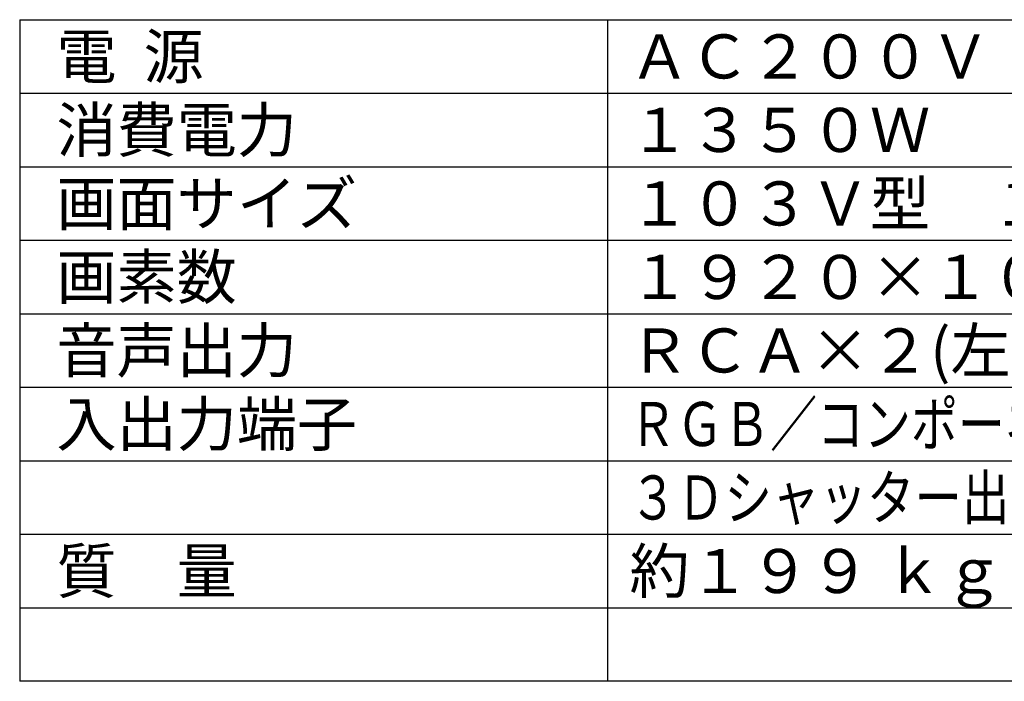
# Model space of a CAD drawing. Units: millimetres. Extents: x -65 to 64, y -57 to 57.
# Drawn here: x -65 to 2, y -57 to -12 of the extents above; entities that cross this region are included whole.
import ezdxf

# ---------------------------------------------------------------- set-up
doc = ezdxf.new("R2010")
doc.units = ezdxf.units.MM
doc.layers.add('MOJI1', color=2, linetype='Continuous')
doc.layers.add('WAKU', color=4, linetype='Continuous')
doc.styles.get("Standard").update_dxf_attribs({"font": 'MONOTXT.shx', "bigfont": 'BIGFONT.shx'})

msp = doc.modelspace()

# ---------------------------------------------------------------- linework, layer by layer
at = {"layer": 'WAKU', "color": 4}
for p, q in [((-64.57247, -11.93165), (-64.57247, -56.93165)), ((-64.57247, -11.93165), (60.42753, -11.93165)), ((-24.57247, -11.93165), (-24.57247, -56.93165)), ((60.42753, -56.93165), (-64.57247, -56.93165))]:
    msp.add_line(p, q, dxfattribs=at)
at = {"layer": 'WAKU', "color": 1}
for p, q in [((-64.57247, -16.93165), (60.42753, -16.93165)), ((-64.57247, -21.93165), (60.42753, -21.93165)), ((-64.57247, -26.93165), (60.42753, -26.93165)), ((-64.57247, -31.93165), (60.42753, -31.93165)), ((-64.57247, -36.93165), (60.42753, -36.93165)), ((-64.57247, -41.93165), (60.42753, -41.93165)), ((-64.57247, -46.93165), (60.42753, -46.93165)), ((-64.57247, -51.93165), (60.42753, -51.93165))]:
    msp.add_line(p, q, dxfattribs=at)

# ---------------------------------------------------------------- texts
at = {"layer": 'MOJI1'}
for s, p in [('電  源', (-62.07247, -15.93165)), ('ＡＣ２００Ｖ\u3000５０Ｈｚ／６０Ｈｚ', (-23.07247, -15.93165)), ('消費電力', (-62.07247, -20.93165)), ('１３５０Ｗ', (-23.07247, -20.93165)), ('画面サイズ', (-62.07247, -25.93165)), ('１０３Ｖ型\u3000１６：９', (-23.07247, -25.93165)), ('画素数', (-62.07247, -30.93165)), ('１９２０×１０８０画素', (-23.07247, -30.93165)), ('音声出力', (-62.07247, -35.93165)), ('ＲＣＡ×２(左右)', (-23.07247, -35.93165)), ('入出力端子', (-62.07247, -40.93165)), ('質\u3000量', (-62.07247, -50.93165)), ('約１９９ ｋｇ＋金具約２５ ｋｇ', (-23.07247, -50.93165))]:
    msp.add_text(s, height=3, dxfattribs=at).set_placement(p)
for s, width, p in [('ＲＧＢ／コンポーネントビデオ入力、ＨＤＭＩ入力', 0.78, (-23.07247, -40.93165)), ('３Ｄシャッター出力、ＰＣ入力、ＲＳ２３２Ｃ、ＬＡＮ', 0.79, (-23.07247, -45.93165))]:
    msp.add_text(s, height=3, dxfattribs=dict(at, width=width)).set_placement(p)

doc.saveas('drawing.dxf')
